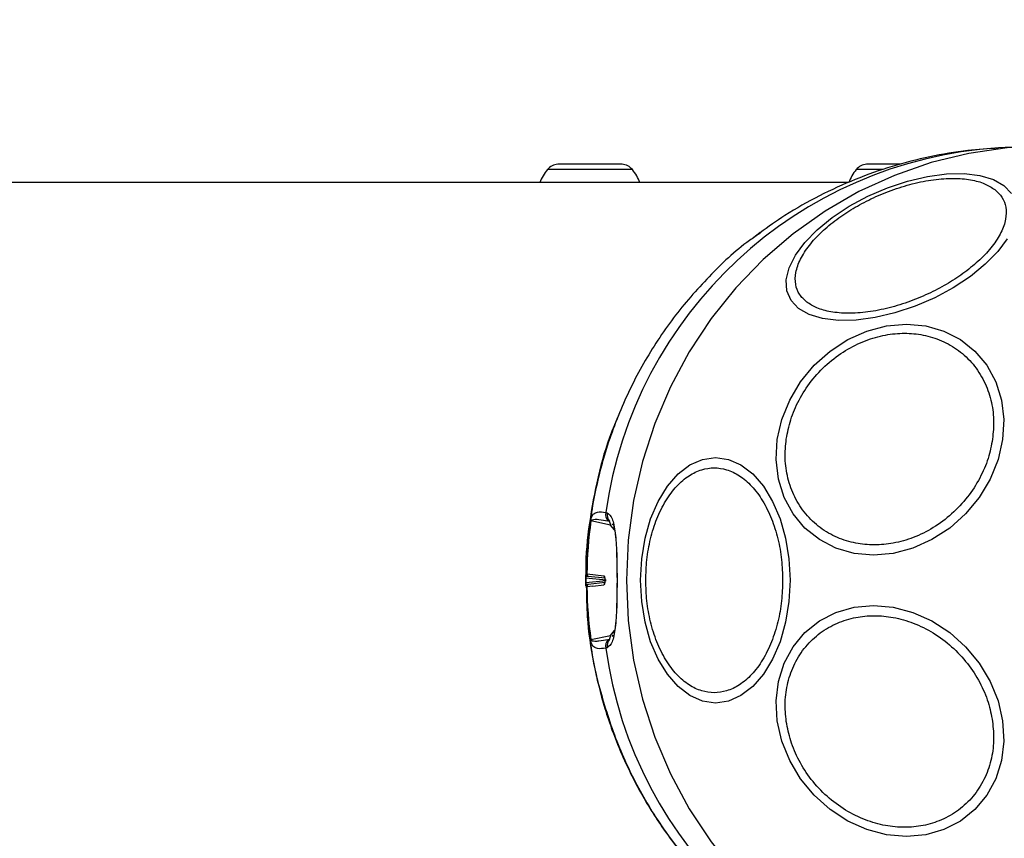
# Model space of a CAD drawing. Units: millimetres. Extents: x 8366 to 30081, y 32740 to 47514.
# Drawn here: x 9419 to 9513, y 41602 to 41680 of the extents above; entities that cross this region are included whole.
import ezdxf

# ---------------------------------------------------------------- set-up
doc = ezdxf.new("R2010")
doc.units = ezdxf.units.MM
doc.header["$LTSCALE"] = 200
doc.layers.add('OTWORY_MONTAŻOWE', color=1, linetype='Continuous')

msp = doc.modelspace()

# ---------------------------------------------------------------- linework, layer by layer
at = {"color": 7, "linetype": 'Continuous', "lineweight": 25}
for p, q in [((9515.397, 41668.227), (9512.815, 41668.096)), ((9472.193, 41666.526), (9470.656, 41666.526)), ((9475.268, 41666.526), (9472.193, 41666.526)), ((9476.806, 41666.526), (9475.268, 41666.526)), ((9500.241, 41666.526), (9500.202, 41666.526)), ((9502.182, 41666.526), (9500.241, 41666.526)), ((9503.454, 41666.526), (9502.182, 41666.526)), ((9498.469, 41664.776), (8879.34, 41664.776)), ((9489.693, 41659.741), (9489.43, 41659.526)), ((9490.028, 41660.013), (9489.693, 41659.741)), ((9475.255, 41633.206), (9475.389, 41633.176)), ((9475.699, 41631.993), (9473.825, 41632.404)), ((9475.46, 41632.408), (9475.595, 41632.378)), ((9473.396, 41627.323), (9473.422, 41627.338)), ((9473.422, 41627.338), (9473.446, 41627.34)), ((9473.446, 41627.34), (9474.025, 41627.278)), ((9475.303, 41626.733), (9473.344, 41626.94)), ((9473.344, 41626.513), (9475.303, 41626.72)), ((9473.501, 41627.117), (9473.542, 41627.121)), ((9473.542, 41627.121), (9473.564, 41627.121)), ((9473.564, 41627.121), (9475.184, 41626.949)), ((9475.184, 41626.504), (9473.564, 41626.332)), ((9474.025, 41627.278), (9475.065, 41627.167)), ((9473.422, 41626.115), (9473.396, 41626.13)), ((9473.446, 41626.113), (9473.422, 41626.115)), ((9474.025, 41626.175), (9473.446, 41626.113)), ((9473.542, 41626.332), (9473.501, 41626.336)), ((9473.564, 41626.332), (9473.542, 41626.332)), ((9474.025, 41626.175), (9475.065, 41626.286)), ((9473.825, 41621.049), (9475.699, 41621.46)), ((9475.595, 41621.075), (9475.46, 41621.045)), ((9475.962, 41621.503), (9475.819, 41621.336)), ((9475.389, 41620.277), (9475.255, 41620.247))]:
    msp.add_line(p, q, dxfattribs=at)
at = {"color": 1, "linetype": 'Continuous', "lineweight": 25}
for p, q in [((9477.794, 41666.026), (9469.668, 41666.026)), ((9501.789, 41666.026), (9499.214, 41666.026)), ((9476.093, 41631.54), (9475.699, 41631.993)), ((9475.699, 41621.46), (9476.093, 41621.913))]:
    msp.add_line(p, q, dxfattribs=at)
at = {"color": 1, "linetype": 'Continuous', "lineweight": 25, "flags": 128}
for points in [[(9515.397, 41668.227), (9513.655, 41668.099), (9509.983, 41667.569), (9506.375, 41666.69), (9502.86, 41665.471), (9499.469, 41663.92), (9496.23, 41662.053), (9493.172, 41659.884), (9490.32, 41657.432), (9487.698, 41654.718), (9485.33, 41651.766), (9483.235, 41648.6), (9481.431, 41645.247), (9479.934, 41641.736), (9478.756, 41638.097), (9477.907, 41634.361), (9477.395, 41630.56), (9477.224, 41626.726)], [(9476.328, 41626.998), (9476.308, 41626.998), (9476.298, 41626.998), (9476.3, 41626.997), (9476.312, 41626.997), (9476.328, 41626.997)], [(9476.303, 41626.456), (9476.3, 41626.456), (9476.298, 41626.455), (9476.308, 41626.455), (9476.328, 41626.455)], [(9477.224, 41626.726), (9477.395, 41622.893), (9477.907, 41619.092), (9478.756, 41615.356), (9479.934, 41611.717), (9481.431, 41608.206), (9483.235, 41604.853), (9485.33, 41601.687), (9487.698, 41598.734), (9490.32, 41596.021), (9493.172, 41593.569), (9496.23, 41591.4), (9499.469, 41589.532), (9502.86, 41587.982), (9506.375, 41586.763), (9509.983, 41585.884), (9513.655, 41585.354), (9515.397, 41585.226)]]:
    msp.add_lwpolyline(points, dxfattribs=at)
at = {"color": 7, "linetype": 'Continuous', "lineweight": 25, "flags": 128}
for points in [[(9493.697, 41652.742), (9492.981, 41653.507), (9492.586, 41654.427), (9492.523, 41655.475), (9492.795, 41656.618), (9493.392, 41657.822), (9494.297, 41659.049), (9495.482, 41660.264), (9496.912, 41661.428), (9498.543, 41662.507), (9500.324, 41663.468), (9502.203, 41664.281), (9504.122, 41664.922), (9506.023, 41665.372), (9507.848, 41665.616), (9509.541, 41665.647), (9511.052, 41665.465), (9512.334, 41665.074), (9513.348, 41664.488), (9514.063, 41663.722)], [(9513.652, 41659.408), (9512.747, 41658.18), (9511.562, 41656.965), (9510.132, 41655.801), (9508.502, 41654.722), (9506.72, 41653.761), (9504.841, 41652.948), (9502.922, 41652.307), (9501.021, 41651.858), (9499.196, 41651.614), (9497.503, 41651.582), (9495.992, 41651.765), (9494.71, 41652.155), (9493.697, 41652.742)], [(9491.662, 41640.189), (9492.1, 41642.109), (9492.852, 41643.97), (9493.895, 41645.717), (9495.198, 41647.296), (9496.721, 41648.658), (9498.417, 41649.764), (9500.236, 41650.578), (9502.122, 41651.077), (9504.017, 41651.245), (9505.865, 41651.077), (9507.608, 41650.578), (9509.194, 41649.764), (9510.575, 41648.658), (9511.709, 41647.296), (9512.561, 41645.717), (9513.106, 41643.97), (9513.326, 41642.109), (9513.216, 41640.189), (9512.778, 41638.27), (9512.027, 41636.408), (9510.983, 41634.662), (9509.681, 41633.083), (9508.158, 41631.72), (9506.461, 41630.615), (9504.642, 41629.801), (9502.757, 41629.302), (9500.861, 41629.134), (9499.014, 41629.302), (9497.271, 41629.801), (9495.684, 41630.615), (9494.303, 41631.72), (9493.169, 41633.083), (9492.317, 41634.662), (9491.773, 41636.408), (9491.552, 41638.27), (9491.662, 41640.189)], [(9478.588, 41626.726), (9478.697, 41628.766), (9479.019, 41630.744), (9479.546, 41632.599), (9480.261, 41634.276), (9481.142, 41635.724), (9482.163, 41636.899), (9483.293, 41637.764), (9484.497, 41638.294), (9485.739, 41638.472), (9486.98, 41638.294), (9488.184, 41637.764), (9489.314, 41636.899), (9490.335, 41635.724), (9491.216, 41634.276), (9491.931, 41632.599), (9492.458, 41630.744), (9492.78, 41628.766), (9492.889, 41626.726), (9492.78, 41624.687), (9492.458, 41622.709), (9491.931, 41620.854), (9491.216, 41619.176), (9490.335, 41617.729), (9489.314, 41616.554), (9488.184, 41615.689), (9486.98, 41615.159), (9485.739, 41614.981), (9484.497, 41615.159), (9483.293, 41615.689), (9482.163, 41616.554), (9481.142, 41617.729), (9480.261, 41619.176), (9479.546, 41620.854), (9479.019, 41622.709), (9478.697, 41624.687), (9478.588, 41626.726)], [(9475.167, 41626.733), (9475.167, 41626.731), (9475.167, 41626.73), (9475.167, 41626.728), (9475.167, 41626.726), (9475.167, 41626.725), (9475.167, 41626.723), (9475.167, 41626.722), (9475.167, 41626.72)], [(9491.662, 41613.264), (9491.552, 41615.183), (9491.773, 41617.045), (9492.317, 41618.791), (9493.169, 41620.37), (9494.303, 41621.732), (9495.684, 41622.838), (9497.271, 41623.652), (9499.014, 41624.151), (9500.861, 41624.319), (9502.757, 41624.151), (9504.642, 41623.652), (9506.461, 41622.838), (9508.158, 41621.732), (9509.681, 41620.37), (9510.983, 41618.791), (9512.027, 41617.045), (9512.778, 41615.183), (9513.216, 41613.264), (9513.326, 41611.344), (9513.106, 41609.482), (9512.561, 41607.736), (9511.709, 41606.157), (9510.575, 41604.795), (9509.194, 41603.689), (9507.608, 41602.875), (9505.865, 41602.376), (9504.017, 41602.208), (9502.122, 41602.376), (9500.236, 41602.875), (9498.417, 41603.689), (9496.721, 41604.795), (9495.198, 41606.157), (9493.895, 41607.736), (9492.852, 41609.482), (9492.1, 41611.344), (9491.662, 41613.264)]]:
    msp.add_lwpolyline(points, dxfattribs=at)
at = {"color": 1, "linetype": 'Continuous', "lineweight": 25}
for centre, radius, start, end in [((9515.439, 41627.608), 40.573, 93.70857, 172.0697), ((9473.341, 41626.688), 0.252, 89.43599, 91.18228), ((9473.341, 41626.766), 0.253, 268.82237, 270.56108), ((9475.317, 41627.162), 0.252, 178.8274, 226.07898), ((9515.354, 41625.753), 40.476, 187.81864, 266.40309)]:
    msp.add_arc(centre, radius, start, end, dxfattribs=at)
at = {"color": 7, "linetype": 'Continuous', "lineweight": 25}
for centre, radius, start, end in [((9473.036, 41663.226), 4.38, 140.26264, 159.2751), ((9470.739, 41665.136), 1.393, 93.41606, 140.26264), ((9476.723, 41665.136), 1.393, 39.73736, 86.58394), ((9474.426, 41663.226), 4.38, 20.7249, 39.73736), ((9502.582, 41663.226), 4.38, 140.26264, 159.10168), ((9500.285, 41665.136), 1.393, 93.41606, 140.26264), ((9476.25, 41633.036), 1.01, 170.34121, 218.48449), ((9476.385, 41633.007), 1.01, 170.38303, 218.52754), ((9515.641, 41626.728), 42.223, 172.27606, 179.1716), ((9515.677, 41626.728), 42.235, 172.27606, 179.16973), ((9473.823, 41632.244), 0.16, 89.15819, 97.99665), ((9475.2, 41632.064), 0.504, 351.87955, 38.51868), ((9473.674, 41627.336), 0.252, 179.53567, 238.58102), ((9473.696, 41627.333), 0.25, 178.41656, 238.10552), ((9515.329, 41626.726), 41.986, 179.70856, 180.29144), ((9475.315, 41626.292), 0.25, 121.64856, 181.35008), ((9519.294, 41626.726), 42.966, 179.63825, 180.36175), ((9473.674, 41626.117), 0.252, 121.41898, 180.46433), ((9515.641, 41626.725), 42.223, 180.8284, 187.72394), ((9473.696, 41626.12), 0.25, 121.89448, 181.58344), ((9515.677, 41626.725), 42.235, 180.83027, 187.72394), ((9473.823, 41621.209), 0.16, 262.00335, 270.84181), ((9476.25, 41620.416), 1.01, 141.51551, 189.65879), ((9476.385, 41620.446), 1.01, 141.47246, 189.61697), ((9475.2, 41621.389), 0.504, 321.48132, 8.12045)]:
    msp.add_arc(centre, radius, start, end, dxfattribs=at)
for points, knots in [([(9512.826, 41668.072), (9511.846, 41668.012), (9509.637, 41667.879), (9506.23, 41667.29), (9502.627, 41666.373), (9499.094, 41665.125), (9495.665, 41663.551), (9492.616, 41661.839), (9490.798, 41660.54), (9490.011, 41659.977)], [0, 0, 0, 0, 0.119974, 0.270268, 0.421548, 0.573862, 0.727292, 0.881971, 1, 1, 1, 1]), ([(9494.475, 41653.351), (9494.226, 41653.586), (9493.713, 41654.069), (9493.364, 41655.033), (9493.377, 41656.168), (9493.818, 41657.438), (9494.664, 41658.761), (9495.853, 41660.056), (9497.286, 41661.249), (9498.887, 41662.314), (9500.644, 41663.256), (9502.566, 41664.068), (9504.602, 41664.701), (9506.633, 41665.097), (9508.532, 41665.227), (9510.179, 41665.084), (9511.53, 41664.719), (9512.163, 41664.307), (9512.47, 41664.107)], [0, 0, 0, 0, 0.058258, 0.1200057, 0.1843204, 0.25, 0.3156796, 0.3799943, 0.441742, 0.5, 0.558258, 0.6200057, 0.6843204, 0.75, 0.8156796, 0.8799943, 0.941742, 1, 1, 1, 1]), ([(9512.47, 41664.107), (9512.719, 41663.872), (9513.232, 41663.388), (9513.581, 41662.425), (9513.568, 41661.29), (9513.127, 41660.02), (9512.281, 41658.697), (9511.092, 41657.402), (9509.659, 41656.209), (9508.058, 41655.144), (9506.301, 41654.202), (9504.379, 41653.39), (9502.343, 41652.757), (9500.312, 41652.36), (9498.413, 41652.231), (9496.765, 41652.374), (9495.415, 41652.739), (9494.782, 41653.151), (9494.475, 41653.351)], [0, 0, 0, 0, 0.058258, 0.120006, 0.18432, 0.25, 0.31568, 0.379994, 0.441742, 0.5, 0.558258, 0.620006, 0.68432, 0.75, 0.81568, 0.879994, 0.941742, 1, 1, 1, 1]), ([(9492.517, 41640.238), (9492.637, 41640.855), (9492.884, 41642.127), (9493.703, 41644.014), (9494.872, 41645.828), (9496.387, 41647.447), (9498.153, 41648.763), (9500.056, 41649.703), (9501.972, 41650.245), (9503.839, 41650.418), (9505.656, 41650.245), (9507.418, 41649.703), (9509.053, 41648.763), (9510.443, 41647.447), (9511.495, 41645.828), (9512.147, 41644.014), (9512.427, 41642.127), (9512.311, 41640.855), (9512.255, 41640.238)], [0, 0, 0, 0, 0.058258, 0.120006, 0.18432, 0.25, 0.31568, 0.379994, 0.441742, 0.5, 0.558258, 0.620006, 0.68432, 0.75, 0.81568, 0.879994, 0.941742, 1, 1, 1, 1]), ([(9476.466, 41642.475), (9476.237, 41641.952), (9475.412, 41640.064), (9474.445, 41636.622), (9473.639, 41632.217), (9473.298, 41629.079), (9473.354, 41627.437), (9473.359, 41627.29)], [0, 0, 0, 0, 0.1100606, 0.397325, 0.6845343, 0.9717144, 1, 1, 1, 1]), ([(9512.255, 41640.238), (9512.135, 41639.62), (9511.887, 41638.348), (9511.069, 41636.461), (9509.899, 41634.647), (9508.385, 41633.028), (9506.619, 41631.713), (9504.716, 41630.773), (9502.799, 41630.23), (9500.933, 41630.057), (9499.116, 41630.23), (9497.354, 41630.773), (9495.719, 41631.713), (9494.329, 41633.028), (9493.276, 41634.647), (9492.625, 41636.461), (9492.345, 41638.348), (9492.461, 41639.62), (9492.517, 41640.238)], [0, 0, 0, 0, 0.058258, 0.120006, 0.18432, 0.25, 0.31568, 0.379994, 0.441742, 0.5, 0.558258, 0.620006, 0.68432, 0.75, 0.81568, 0.879994, 0.941742, 1, 1, 1, 1]), ([(9479.077, 41626.726), (9479.099, 41627.382), (9479.142, 41628.734), (9479.507, 41630.739), (9480.111, 41632.666), (9480.962, 41634.386), (9482.009, 41635.784), (9483.183, 41636.782), (9484.403, 41637.359), (9485.625, 41637.543), (9486.847, 41637.359), (9488.068, 41636.782), (9489.241, 41635.784), (9490.288, 41634.386), (9491.14, 41632.666), (9491.744, 41630.739), (9492.108, 41628.734), (9492.152, 41627.382), (9492.173, 41626.726)], [0, 0, 0, 0, 0.058258, 0.120006, 0.18432, 0.25, 0.31568, 0.379994, 0.441742, 0.5, 0.558258, 0.620006, 0.68432, 0.75, 0.81568, 0.879994, 0.941742, 1, 1, 1, 1]), ([(9473.801, 41632.402), (9473.803, 41632.417), (9473.807, 41632.448), (9473.818, 41632.51), (9473.844, 41632.629), (9473.951, 41632.945), (9474.139, 41633.137), (9474.544, 41633.327), (9474.97, 41633.254), (9475.255, 41633.206)], [0, 0, 0, 0, 0.0058798, 0.0119176, 0.0254016, 0.0624273, 0.2495777, 0.4997594, 1, 1, 1, 1]), ([(9475.389, 41633.176), (9475.56, 41633.046), (9475.9, 41632.788), (9476.179, 41631.337), (9476.319, 41629.342), (9476.325, 41627.78), (9476.328, 41626.998)], [0, 0, 0, 0, 0.250414, 0.499971, 0.749557, 1, 1, 1, 1]), ([(9473.825, 41632.404), (9473.825, 41632.406), (9473.826, 41632.409), (9473.827, 41632.416), (9473.83, 41632.428), (9473.856, 41632.486), (9474.116, 41632.599), (9474.619, 41632.571), (9475.165, 41632.465), (9475.46, 41632.408)], [0, 0, 0, 0, 0.000695, 0.001386, 0.00287, 0.006648, 0.044012, 0.484409, 1, 1, 1, 1]), ([(9475.819, 41632.116), (9475.896, 41632.088), (9475.982, 41632.056), (9476.029, 41631.84), (9476.034, 41631.818)], [0, 0, 0, 0, 0.896427, 1, 1, 1, 1]), ([(9476.002, 41631.814), (9476.046, 41631.698), (9476.132, 41631.474), (9476.171, 41631.006), (9476.189, 41630.781)], [0, 0, 0, 0, 0.519881, 1, 1, 1, 1]), ([(9476.264, 41629.747), (9476.278, 41629.424), (9476.315, 41628.598), (9476.306, 41627.603), (9476.301, 41626.997)], [0, 0, 0, 0, 0.39135, 1, 1, 1, 1]), ([(9473.336, 41626.94), (9473.336, 41626.953), (9473.336, 41626.978), (9473.336, 41627.026), (9473.335, 41627.094), (9473.336, 41627.129), (9473.336, 41627.153)], [0, 0, 0, 0, 0.12448, 0.247356, 0.497712, 1, 1, 1, 1]), ([(9473.336, 41626.726), (9473.336, 41626.762), (9473.336, 41626.833), (9473.336, 41626.904), (9473.336, 41626.94)], [0, 0, 0, 0, 0.5000001, 1, 1, 1, 1]), ([(9473.336, 41626.513), (9473.336, 41626.549), (9473.336, 41626.62), (9473.336, 41626.691), (9473.336, 41626.726)], [0, 0, 0, 0, 0.5, 1, 1, 1, 1]), ([(9473.336, 41626.301), (9473.336, 41626.325), (9473.335, 41626.36), (9473.336, 41626.428), (9473.336, 41626.475), (9473.336, 41626.5), (9473.336, 41626.513)], [0, 0, 0, 0, 0.503526, 0.752933, 0.875414, 1, 1, 1, 1]), ([(9473.344, 41626.94), (9473.344, 41626.943), (9473.344, 41626.95), (9473.345, 41626.963), (9473.347, 41626.985), (9473.363, 41627.062), (9473.411, 41627.093), (9473.468, 41627.108), (9473.501, 41627.117)], [0, 0, 0, 0, 0.00889, 0.017959, 0.038071, 0.087733, 0.462791, 1, 1, 1, 1]), ([(9473.366, 41626.41), (9473.361, 41626.42), (9473.354, 41626.435), (9473.347, 41626.468), (9473.345, 41626.49), (9473.344, 41626.503), (9473.344, 41626.51), (9473.344, 41626.513)], [0, 0, 0, 0, 0.575105, 0.815307, 0.912637, 0.956684, 1, 1, 1, 1]), ([(9473.396, 41627.323), (9473.397, 41627.303), (9473.4, 41627.263), (9473.421, 41627.206), (9473.455, 41627.155), (9473.486, 41627.129), (9473.501, 41627.117)], [0, 0, 0, 0, 0.246345, 0.5, 0.753655, 1, 1, 1, 1]), ([(9475.065, 41627.167), (9475.079, 41627.159), (9475.106, 41627.143), (9475.14, 41627.043), (9475.162, 41626.901), (9475.165, 41626.789), (9475.167, 41626.733)], [0, 0, 0, 0, 0.25054, 0.499762, 0.749197, 1, 1, 1, 1]), ([(9475.167, 41626.72), (9475.165, 41626.664), (9475.162, 41626.552), (9475.14, 41626.41), (9475.106, 41626.31), (9475.079, 41626.294), (9475.065, 41626.286)], [0, 0, 0, 0, 0.250597, 0.499819, 0.749248, 1, 1, 1, 1]), ([(9476.328, 41626.455), (9476.325, 41625.673), (9476.319, 41624.11), (9476.179, 41622.116), (9475.9, 41620.665), (9475.56, 41620.406), (9475.389, 41620.277)], [0, 0, 0, 0, 0.250525, 0.500129, 0.749688, 1, 1, 1, 1]), ([(9476.301, 41626.456), (9476.306, 41625.85), (9476.315, 41624.854), (9476.278, 41624.028), (9476.264, 41623.705)], [0, 0, 0, 0, 0.608705, 1, 1, 1, 1]), ([(9492.173, 41626.726), (9492.152, 41626.07), (9492.108, 41624.719), (9491.744, 41622.714), (9491.14, 41620.787), (9490.288, 41619.066), (9489.241, 41617.669), (9488.068, 41616.67), (9486.847, 41616.094), (9485.625, 41615.91), (9484.403, 41616.094), (9483.183, 41616.67), (9482.009, 41617.669), (9480.962, 41619.066), (9480.111, 41620.787), (9479.507, 41622.714), (9479.142, 41624.719), (9479.099, 41626.07), (9479.077, 41626.726)], [0, 0, 0, 0, 0.058258, 0.120006, 0.18432, 0.25, 0.31568, 0.379994, 0.441742, 0.5, 0.558258, 0.620006, 0.68432, 0.75, 0.81568, 0.879994, 0.941742, 1, 1, 1, 1]), ([(9473.392, 41626.163), (9473.403, 41625.19), (9473.432, 41622.721), (9474.021, 41618.789), (9475.088, 41614.433), (9476.627, 41610.239), (9478.57, 41606.301), (9480.705, 41602.921), (9483.132, 41599.78), (9485.958, 41596.695), (9488.359, 41594.786), (9489.626, 41593.778)], [0, 0, 0, 0, 0.07734, 0.196304, 0.315286, 0.434295, 0.552093, 0.665944, 0.754444, 0.870397, 1, 1, 1, 1]), ([(9473.501, 41626.336), (9473.486, 41626.324), (9473.455, 41626.298), (9473.421, 41626.247), (9473.4, 41626.19), (9473.397, 41626.15), (9473.396, 41626.13)], [0, 0, 0, 0, 0.246345, 0.5, 0.753655, 1, 1, 1, 1]), ([(9476.189, 41622.673), (9476.171, 41622.447), (9476.132, 41621.978), (9476.046, 41621.755), (9476.001, 41621.638)], [0, 0, 0, 0, 0.4807965, 1, 1, 1, 1]), ([(9492.517, 41613.215), (9492.461, 41613.833), (9492.345, 41615.105), (9492.625, 41616.992), (9493.276, 41618.806), (9494.329, 41620.425), (9495.719, 41621.74), (9497.354, 41622.68), (9499.116, 41623.223), (9500.933, 41623.396), (9502.799, 41623.223), (9504.716, 41622.68), (9506.619, 41621.74), (9508.385, 41620.425), (9509.899, 41618.806), (9511.069, 41616.992), (9511.887, 41615.105), (9512.135, 41613.833), (9512.255, 41613.215)], [0, 0, 0, 0, 0.058258, 0.120006, 0.18432, 0.25, 0.31568, 0.379994, 0.441742, 0.5, 0.558258, 0.620006, 0.68432, 0.75, 0.81568, 0.879994, 0.941742, 1, 1, 1, 1]), ([(9475.255, 41620.247), (9474.97, 41620.202), (9474.544, 41620.135), (9474.168, 41620.289), (9473.99, 41620.485), (9473.896, 41620.669), (9473.845, 41620.821), (9473.818, 41620.942), (9473.807, 41621.005), (9473.803, 41621.035), (9473.801, 41621.051)], [0, 0, 0, 0, 0.499209, 0.749144, 0.873975, 0.93679, 0.974341, 0.987974, 0.994068, 1, 1, 1, 1]), ([(9475.46, 41621.045), (9475.167, 41620.986), (9474.729, 41620.898), (9474.259, 41620.87), (9474.029, 41620.895), (9473.918, 41620.934), (9473.864, 41620.972), (9473.84, 41621.002), (9473.83, 41621.024), (9473.827, 41621.037), (9473.826, 41621.044), (9473.825, 41621.047), (9473.825, 41621.049)], [0, 0, 0, 0, 0.513649, 0.769458, 0.89476, 0.955028, 0.982243, 0.993195, 0.997076, 0.998592, 0.999295, 1, 1, 1, 1]), ([(9512.255, 41613.215), (9512.311, 41612.598), (9512.427, 41611.326), (9512.147, 41609.439), (9511.495, 41607.625), (9510.443, 41606.006), (9509.053, 41604.69), (9507.418, 41603.75), (9505.656, 41603.208), (9503.839, 41603.035), (9501.972, 41603.208), (9500.056, 41603.75), (9498.153, 41604.69), (9496.387, 41606.006), (9494.872, 41607.625), (9493.703, 41609.439), (9492.884, 41611.326), (9492.637, 41612.598), (9492.517, 41613.215)], [0, 0, 0, 0, 0.058258, 0.120006, 0.18432, 0.25, 0.31568, 0.379994, 0.441742, 0.5, 0.558258, 0.620006, 0.68432, 0.75, 0.81568, 0.879994, 0.941742, 1, 1, 1, 1])]:
    msp.add_open_spline(points, degree=3, knots=knots, dxfattribs=at)
at = {"color": 1, "linetype": 'Continuous', "lineweight": 25}
for points, knots in [([(9490.036, 41659.941), (9489.685, 41659.707), (9487.904, 41658.519), (9485.074, 41655.823), (9481.644, 41651.903), (9478.769, 41647.514), (9476.453, 41642.789), (9474.762, 41637.79), (9473.662, 41632.607), (9473.485, 41629.084), (9473.396, 41627.323)], [0, 0, 0, 0, 0.033811, 0.171838, 0.309865, 0.447892, 0.585919, 0.723946, 0.861973, 1, 1, 1, 1]), ([(9473.336, 41627.153), (9473.339, 41627.186), (9473.346, 41627.285), (9473.376, 41627.308), (9473.396, 41627.323)], [0, 0, 0, 0, 0.334824, 1, 1, 1, 1]), ([(9473.501, 41626.336), (9473.467, 41626.341), (9473.417, 41626.347), (9473.379, 41626.395), (9473.366, 41626.41)], [0, 0, 0, 0, 0.67594, 1, 1, 1, 1]), ([(9473.396, 41626.13), (9473.376, 41626.145), (9473.346, 41626.168), (9473.339, 41626.268), (9473.336, 41626.301)], [0, 0, 0, 0, 0.66546, 1, 1, 1, 1]), ([(9473.796, 41620.935), (9473.797, 41620.911), (9473.933, 41619.131), (9474.804, 41615.668), (9476.442, 41610.663), (9478.772, 41605.939), (9481.644, 41601.55), (9485.074, 41597.63), (9487.905, 41594.933), (9489.688, 41593.744), (9490.04, 41593.509)], [0, 0, 0, 0, 0.002186, 0.161942, 0.321698, 0.481454, 0.641209, 0.800965, 0.960721, 1, 1, 1, 1])]:
    msp.add_open_spline(points, degree=3, knots=knots, dxfattribs=at)
at = {"layer": 'OTWORY_MONTAŻOWE', "lineweight": 18}
msp.add_circle((9523.327, 41626.726), 200, dxfattribs=at)
msp.add_circle((9523.327, 41626.726), 200, dxfattribs=at)

doc.saveas('drawing.dxf')
